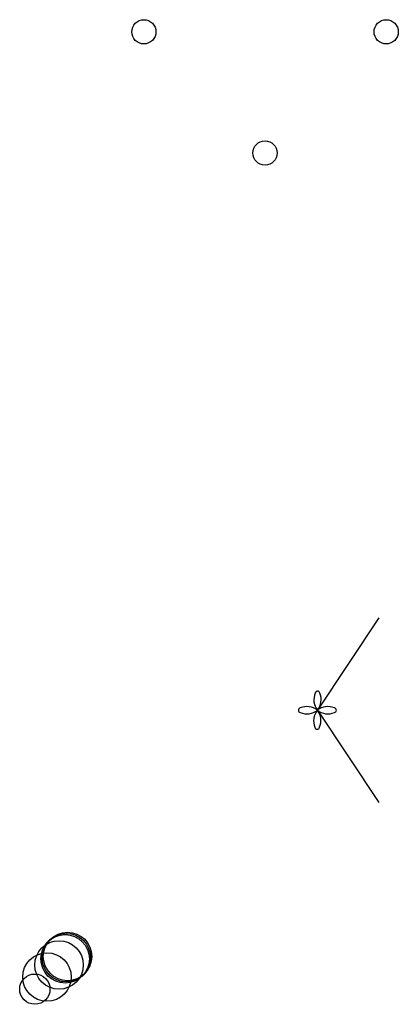
# Model space of a CAD drawing. Units: metres. Extents: x -25 to 3100, y -25 to 8100.
import ezdxf

# ---------------------------------------------------------------- set-up
doc = ezdxf.new("R2010")
doc.units = ezdxf.units.M

msp = doc.modelspace()

# ---------------------------------------------------------------- linework, layer by layer
for p, q in [((2940, 3164), (2432, 2402)), ((2432, 2402), (2940, 1640))]:
    msp.add_line(p, q)
for centre, radius in [((1000, 8000), 100), ((3000, 8000), 100), ((2000, 7000), 100), ((370, 370), 200), ((300, 300), 200), ((350, 350), 200), ((360, 360), 200), ((200, 200), 200), ((100, 100), 125)]:
    msp.add_circle(centre, radius)
for centre, radius, start, end in [((2542.822, 2487.323), 139.863, 156.4484, 217.5923), ((2433.574, 2539.837), 19.259, 8.775268, 169.9194), ((2323.153, 2489.831), 139.863, 321.0994, 22.24333), ((2294.155, 2401.999), 19.259, 99.4306, 260.5738), ((2345.419, 2292.157), 139.863, 51.75435, 112.8984), ((2345.417, 2511.841), 139.863, 247.1035, 308.2472), ((2540.844, 2314.169), 139.863, 141.0988, 202.2424), ((2321.175, 2316.68), 139.863, 336.4475, 37.5915), ((2518.582, 2292.158), 139.863, 67.10246, 128.2465), ((2518.582, 2511.842), 139.863, 231.7536, 292.8975), ((2569.845, 2402.001), 19.259, 279.4262, 80.57082), ((2430.424, 2264.165), 19.259, 188.7717, 349.9156)]:
    msp.add_arc(centre, radius, start, end)

doc.saveas('drawing.dxf')
